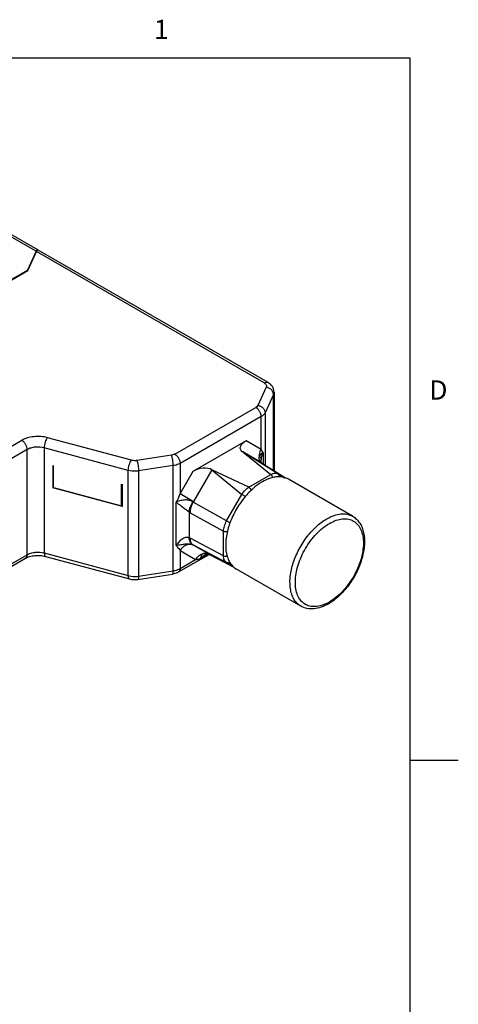
# Model space of a CAD drawing. Units: inches. Extents: x 0.7 to 21.3, y 0.5 to 16.
# Drawn here: x 19 to 21.3, y 10.8 to 15.9 of the extents above; entities that cross this region are included whole.
import ezdxf

# ---------------------------------------------------------------- set-up
doc = ezdxf.new("R2010")
doc.units = ezdxf.units.IN
doc.header["$LTSCALE"] = 1.21
doc.header["$MEASUREMENT"] = 0
doc.layers.get('0').update_dxf_attribs({"linetype": 'CONTINUOUS'})
doc.styles.add('TEXTSTYLE_2', font='txt', dxfattribs={"width": 0.8})

msp = doc.modelspace()

# ---------------------------------------------------------------- linework, layer by layer
at = {"color": 7, "linetype": 'CONTINUOUS'}
for p, q in [((21.05, 15.75), (0.964, 15.75)), ((21.05, 0.75), (21.05, 15.75)), ((19.1068, 14.7459), (18.946, 14.8387)), ((19.1152, 14.7544), (18.9657, 14.8407)), ((19.1068, 14.7459), (19.0615, 14.6483)), ((19.0643, 14.6467), (19.1096, 14.7443)), ((20.2919, 14.0617), (19.1096, 14.7443)), ((20.3115, 14.0637), (19.1179, 14.7528)), ((18.6063, 14.3823), (19.0643, 14.6467)), ((18.6216, 14.3943), (19.0615, 14.6483)), ((19.0615, 14.6451), (19.0615, 14.6483)), ((20.302, 14.0397), (20.2581, 13.9451)), ((20.3115, 14.0637), (20.3115, 14.0637)), ((20.3401, 14.0017), (20.2962, 13.9071)), ((20.3428, 14.0135), (20.3401, 14.0017)), ((20.3401, 13.6074), (20.3401, 14.0017)), ((20.3428, 14.0135), (20.3428, 13.6057)), ((19.827, 13.6919), (20.2479, 13.9349)), ((20.2758, 13.8867), (19.8548, 13.6437)), ((20.2758, 13.716), (20.2758, 13.8867)), ((20.2962, 13.9071), (20.2962, 13.6351)), ((19.6024, 13.6595), (19.1657, 13.7771)), ((18.8068, 13.6333), (19.0323, 13.7635)), ((19.5857, 13.6068), (19.1491, 13.7243)), ((19.1491, 13.7243), (19.1491, 13.1778)), ((20.1975, 13.7612), (19.9216, 13.6019)), ((20.2758, 13.716), (20.1975, 13.7612)), ((19.0601, 13.7153), (18.8346, 13.5851)), ((19.0601, 13.1688), (19.0601, 13.7153)), ((19.8093, 13.686), (19.6292, 13.6581)), ((20.2773, 13.6469), (20.1802, 13.703)), ((20.3619, 13.5895), (20.1802, 13.703)), ((20.1802, 13.703), (20.3254, 13.5859)), ((20.2856, 13.7009), (20.2856, 13.6417)), ((19.194, 13.6318), (19.1978, 13.6308)), ((19.194, 13.6318), (19.194, 13.5161)), ((19.1978, 13.5183), (19.1978, 13.6308)), ((19.8195, 13.6319), (19.6394, 13.604)), ((19.8195, 13.0854), (19.8195, 13.6319)), ((19.8548, 13.6437), (19.8548, 13.4862)), ((20.2757, 13.6521), (20.2763, 13.6623)), ((20.276, 13.649), (20.2757, 13.6521)), ((20.2757, 13.6521), (20.2757, 13.6521)), ((20.2765, 13.6474), (20.2779, 13.6466)), ((20.2773, 13.6469), (20.2782, 13.6464)), ((20.2782, 13.6464), (20.402, 13.5684)), ((19.5857, 13.0603), (19.5857, 13.6068)), ((19.6394, 13.604), (19.6394, 13.0576)), ((19.9216, 13.6019), (19.8548, 13.4862)), ((20.0198, 13.6104), (19.9248, 13.4458)), ((20.2121, 13.5205), (20.0198, 13.6104)), ((20.0198, 13.6104), (20.1756, 13.4819)), ((20.2121, 13.5205), (20.3254, 13.5859)), ((20.3619, 13.5895), (20.3969, 13.5692)), ((19.194, 13.5161), (19.1978, 13.5208)), ((19.5552, 13.4189), (19.194, 13.5161)), ((19.1978, 13.5183), (19.5511, 13.4232)), ((19.5511, 13.5357), (19.5552, 13.5346)), ((19.5511, 13.4232), (19.5511, 13.5357)), ((19.5552, 13.4189), (19.5552, 13.5346)), ((20.7512, 13.3686), (20.4171, 13.5615)), ((19.8548, 13.4862), (19.9248, 13.4458)), ((20.0967, 13.3453), (20.1756, 13.4819)), ((20.194, 13.4713), (20.1756, 13.4819)), ((19.5447, 13.4249), (19.5552, 13.4189)), ((19.8344, 13.2171), (19.8344, 13.4424)), ((20.0967, 13.3453), (19.9227, 13.4422)), ((19.9012, 13.3904), (19.9012, 13.2579)), ((19.9064, 13.3874), (20.0804, 13.2904)), ((20.0967, 13.3453), (20.1148, 13.3348)), ((20.0804, 13.1635), (20.0804, 13.2904)), ((20.0804, 13.1635), (19.9064, 13.2554)), ((19.9205, 13.2204), (19.9227, 13.2194)), ((19.9227, 13.2194), (20.0967, 13.1275)), ((19.9227, 13.2194), (19.9248, 13.2181)), ((19.9248, 13.2181), (20.0035, 13.1727)), ((18.8346, 13.0386), (19.0601, 13.1688)), ((19.1491, 13.1778), (19.5857, 13.0603)), ((19.1555, 13.1604), (19.5921, 13.0429)), ((19.8466, 13.0792), (20.0052, 13.1707)), ((19.8548, 13.1904), (19.9355, 13.1438)), ((19.8548, 13.1904), (19.8548, 13.0972)), ((20.0032, 13.173), (19.9599, 13.148)), ((19.9896, 13.1703), (19.9896, 13.1703)), ((19.9965, 13.1733), (19.9965, 13.1733)), ((20.0006, 13.1736), (20.0034, 13.1727)), ((20.0033, 13.1727), (20.0011, 13.1739)), ((20.0034, 13.1727), (20.0033, 13.1727)), ((20.0033, 13.1727), (20.0041, 13.1723)), ((20.0044, 13.1722), (20.0035, 13.1727)), ((20.0035, 13.1727), (20.0044, 13.1722)), ((20.0041, 13.1723), (20.0044, 13.1722)), ((20.0044, 13.1722), (20.1345, 13.1036)), ((18.8265, 13.0206), (19.052, 13.1508)), ((19.8548, 13.0972), (19.9355, 13.1438)), ((20.1302, 13.1081), (20.0967, 13.1275)), ((19.6352, 13.0406), (19.8153, 13.0685)), ((19.6394, 13.0576), (19.8195, 13.0854)), ((20.4815, 12.9015), (20.1474, 13.0944)), ((21.05, 12.1), (21.3, 12.1))]:
    msp.add_line(p, q, dxfattribs=at)
for points in [[(20.2779, 13.6466), (20.2765, 13.6477), (20.2763, 13.648), (20.276, 13.649)], [(19.9896, 13.1703), (19.9946, 13.1727), (19.9965, 13.1733)], [(19.9965, 13.1733), (19.9977, 13.1736), (20.0006, 13.1736)]]:
    msp.add_lwpolyline(points, dxfattribs=at)
for centre, radius, start, end in [((20.2939, 13.6744), 0.032, 226.0779, 230.6986), ((20.296, 13.6769), 0.0354, 230.7257, 236.5234), ((20.2996, 13.6823), 0.0419, 236.4667, 237.7495), ((20.2642, 13.6242), 0.0262, 58.3842, 59.9588), ((20.2641, 13.6241), 0.0264, 57.7035, 58.3851), ((20.3675, 13.4542), 0.1199, 90.2311, 91.6594), ((20.4986, 13.2148), 0.3988, 134.0288, 139.7702), ((19.9308, 13.4585), 0.0182, 235.3539, 243.4123), ((19.6397, 13.6103), 0.3291, 329.2825, 330.0087), ((19.9549, 13.4744), 0.0997, 237.4411, 240.867), ((20.7427, 13.1363), 0.2529, 119.634, 120.0002), ((20.7474, 13.1281), 0.2344, 119.634, 120.0002), ((19.8658, 13.1786), 0.0869, 62.1344, 65.8893), ((19.9805, 13.1284), 0.0499, 64.5853, 65.6523), ((19.9832, 13.134), 0.0437, 62.2763, 64.6135), ((20.5171, 13.1188), 0.2262, 298.0886, 299.6389), ((20.4962, 13.1388), 0.2598, 300.0056, 301.4925), ((20.513, 13.1259), 0.2344, 299.634, 300.0002), ((20.4925, 13.145), 0.267, 301.4871, 301.7992)]:
    msp.add_arc(centre, radius, start, end, dxfattribs=at)
for centre, major_axis, ratio, start_param, end_param in [((19.1068, 14.7137), (0.0077, 0.0409), 0.218385, 6.035761, 6.99183), ((19.1096, 14.7121), (0.0077, 0.0409), 0.218385, 6.206053, 6.99183), ((19.962, 13.5755), (0.0708, 0.019), 0.545961, 0.486065, 2.025621)]:
    msp.add_ellipse(centre, major_axis=major_axis, ratio=ratio, start_param=start_param, end_param=end_param, dxfattribs=at)
for points, knots in [([(20.2919, 14.0617), (20.2951, 14.0636), (20.3016, 14.0663), (20.3089, 14.0652), (20.3115, 14.0637)], [0, 0, 0, 0, 0.550835, 1, 1, 1, 1]), ([(20.2919, 14.0617), (20.2941, 14.0604), (20.2981, 14.0575), (20.3023, 14.0519), (20.3039, 14.0456), (20.3029, 14.0416), (20.302, 14.0397)], [0, 0, 0, 0, 0.293689, 0.547103, 0.773657, 1, 1, 1, 1]), ([(20.3401, 14.0017), (20.3401, 14.0061), (20.3378, 14.0153), (20.3293, 14.027), (20.3169, 14.0358), (20.3071, 14.039), (20.302, 14.0397)], [0, 0, 0, 0, 0.225885, 0.47313, 0.73569, 1, 1, 1, 1]), ([(20.3428, 14.0135), (20.3428, 14.0186), (20.3412, 14.029), (20.3324, 14.0478), (20.3204, 14.0585), (20.3115, 14.0637)], [0, 0, 0, 0, 0.251587, 0.502334, 1, 1, 1, 1]), ([(20.2581, 13.9451), (20.2577, 13.9441), (20.2552, 13.94), (20.2512, 13.9368), (20.2479, 13.9349)], [0, 0, 0, 0, 0.224523, 1, 1, 1, 1]), ([(20.2758, 13.8867), (20.2758, 13.8913), (20.2741, 13.9009), (20.2681, 13.9144), (20.2594, 13.9264), (20.2519, 13.9327), (20.2479, 13.9349)], [0, 0, 0, 0, 0.237248, 0.500001, 0.762753, 1, 1, 1, 1]), ([(20.2581, 13.9451), (20.2632, 13.9444), (20.273, 13.9411), (20.2854, 13.9323), (20.2939, 13.9207), (20.2962, 13.9115), (20.2962, 13.9071)], [0, 0, 0, 0, 0.264237, 0.52679, 0.774097, 1, 1, 1, 1]), ([(20.2962, 13.9071), (20.2952, 13.9051), (20.2902, 13.8968), (20.2823, 13.8905), (20.2758, 13.8867)], [0, 0, 0, 0, 0.224523, 1, 1, 1, 1]), ([(19.1657, 13.7771), (19.1544, 13.7801), (19.131, 13.7839), (19.0956, 13.7835), (19.062, 13.7771), (19.0414, 13.7687), (19.0323, 13.7635)], [0, 0, 0, 0, 0.255274, 0.517397, 0.770376, 1, 1, 1, 1]), ([(19.1657, 13.7771), (19.1632, 13.7739), (19.1586, 13.7661), (19.1536, 13.753), (19.1501, 13.7387), (19.1491, 13.729), (19.1491, 13.7243)], [0, 0, 0, 0, 0.216462, 0.478267, 0.751564, 1, 1, 1, 1]), ([(19.0601, 13.7153), (19.0601, 13.7198), (19.0584, 13.7294), (19.0524, 13.743), (19.0437, 13.7549), (19.0362, 13.7612), (19.0323, 13.7635)], [0, 0, 0, 0, 0.237248, 0.500001, 0.762753, 1, 1, 1, 1]), ([(19.1491, 13.7243), (19.1339, 13.7284), (19.1099, 13.73), (19.0799, 13.7244), (19.0662, 13.7188), (19.0601, 13.7153)], [0, 0, 0, 0, 0.516394, 0.769917, 1, 1, 1, 1]), ([(20.1802, 13.703), (20.1773, 13.7048), (20.1722, 13.709), (20.1677, 13.7173), (20.1671, 13.7259), (20.1695, 13.7342), (20.1742, 13.7419), (20.183, 13.7517), (20.1914, 13.7576), (20.1975, 13.7612)], [0, 0, 0, 0, 0.138076, 0.255885, 0.364796, 0.475388, 0.593115, 0.719809, 1, 1, 1, 1]), ([(19.827, 13.6919), (19.8257, 13.6912), (19.8201, 13.6884), (19.814, 13.6867), (19.8093, 13.686)], [0, 0, 0, 0, 0.232492, 1, 1, 1, 1]), ([(19.8195, 13.6319), (19.8195, 13.6366), (19.8189, 13.6464), (19.8168, 13.6608), (19.8137, 13.6743), (19.8109, 13.6825), (19.8093, 13.686)], [0, 0, 0, 0, 0.25289, 0.530171, 0.791672, 1, 1, 1, 1]), ([(19.827, 13.6919), (19.8309, 13.6896), (19.8384, 13.6833), (19.8471, 13.6714), (19.8531, 13.6579), (19.8548, 13.6482), (19.8548, 13.6437)], [0, 0, 0, 0, 0.237247, 0.499999, 0.762752, 1, 1, 1, 1]), ([(20.2664, 13.6817), (20.2644, 13.6767), (20.2627, 13.6682), (20.2662, 13.6576), (20.2697, 13.6532), (20.2717, 13.6513)], [0, 0, 0, 0, 0.499869, 0.741205, 1, 1, 1, 1]), ([(20.2664, 13.6818), (20.2664, 13.6846), (20.2673, 13.6965), (20.2713, 13.7082), (20.2758, 13.716)], [0, 0, 0, 0, 0.243073, 1, 1, 1, 1]), ([(20.2856, 13.7009), (20.2817, 13.6981), (20.2746, 13.6924), (20.2686, 13.6854), (20.2664, 13.6818)], [0, 0, 0, 0, 0.528873, 1, 1, 1, 1]), ([(20.2664, 13.6818), (20.2678, 13.6803), (20.2725, 13.6747), (20.2758, 13.6676), (20.2763, 13.6623)], [0, 0, 0, 0, 0.275263, 1, 1, 1, 1]), ([(20.2856, 13.7009), (20.2849, 13.7021), (20.2817, 13.7072), (20.2784, 13.7122), (20.2758, 13.716)], [0, 0, 0, 0, 0.236911, 1, 1, 1, 1]), ([(20.2763, 13.6623), (20.2766, 13.6656), (20.2784, 13.6787), (20.2821, 13.6916), (20.2856, 13.7009)], [0, 0, 0, 0, 0.248307, 1, 1, 1, 1]), ([(19.5857, 13.6068), (19.5857, 13.6114), (19.5868, 13.6211), (19.5902, 13.6354), (19.5953, 13.6485), (19.5998, 13.6564), (19.6024, 13.6595)], [0, 0, 0, 0, 0.248436, 0.521733, 0.783538, 1, 1, 1, 1]), ([(19.6292, 13.6581), (19.627, 13.6578), (19.618, 13.6569), (19.6089, 13.6578), (19.6024, 13.6595)], [0, 0, 0, 0, 0.251859, 1, 1, 1, 1]), ([(19.6292, 13.6581), (19.6308, 13.6547), (19.6336, 13.6464), (19.6367, 13.633), (19.6388, 13.6185), (19.6394, 13.6087), (19.6394, 13.604)], [0, 0, 0, 0, 0.208328, 0.469829, 0.74711, 1, 1, 1, 1]), ([(19.8548, 13.6437), (19.8523, 13.6422), (19.8412, 13.6366), (19.8289, 13.6334), (19.8195, 13.6319)], [0, 0, 0, 0, 0.232491, 1, 1, 1, 1]), ([(19.6394, 13.604), (19.6349, 13.6034), (19.617, 13.6016), (19.5987, 13.6033), (19.5857, 13.6068)], [0, 0, 0, 0, 0.251859, 1, 1, 1, 1]), ([(20.3379, 13.5707), (20.3333, 13.5696), (20.314, 13.5643), (20.2955, 13.5558), (20.2822, 13.5481)], [0, 0, 0, 0, 0.234967, 1, 1, 1, 1]), ([(20.3254, 13.5859), (20.3287, 13.5876), (20.3352, 13.5905), (20.3451, 13.5929), (20.3542, 13.5927), (20.3596, 13.5908), (20.3619, 13.5895)], [0, 0, 0, 0, 0.295815, 0.558429, 0.789984, 1, 1, 1, 1]), ([(20.3377, 13.5693), (20.3365, 13.5729), (20.3332, 13.5791), (20.3282, 13.5842), (20.3254, 13.5859)], [0, 0, 0, 0, 0.534034, 1, 1, 1, 1]), ([(20.3641, 13.574), (20.3619, 13.574), (20.3531, 13.5735), (20.3444, 13.5721), (20.3379, 13.5707)], [0, 0, 0, 0, 0.24259, 1, 1, 1, 1]), ([(20.3619, 13.5895), (20.3642, 13.588), (20.3682, 13.5831), (20.3689, 13.5769), (20.3685, 13.5737)], [0, 0, 0, 0, 0.459441, 1, 1, 1, 1]), ([(20.4171, 13.5615), (20.4098, 13.5657), (20.3934, 13.5722), (20.3759, 13.5741), (20.367, 13.5741)], [0, 0, 0, 0, 0.487891, 1, 1, 1, 1]), ([(20.1756, 13.4819), (20.1806, 13.4899), (20.1914, 13.5042), (20.205, 13.516), (20.2121, 13.5205)], [0, 0, 0, 0, 0.527567, 1, 1, 1, 1]), ([(20.2121, 13.5205), (20.215, 13.5187), (20.2202, 13.5134), (20.2236, 13.5068), (20.2246, 13.5031)], [0, 0, 0, 0, 0.468347, 1, 1, 1, 1]), ([(20.2822, 13.5481), (20.277, 13.5451), (20.2553, 13.5315), (20.2355, 13.5151), (20.2215, 13.5015)], [0, 0, 0, 0, 0.23724, 1, 1, 1, 1]), ([(19.8548, 13.4862), (19.8533, 13.4824), (19.8473, 13.4675), (19.8403, 13.4529), (19.8344, 13.4424)], [0, 0, 0, 0, 0.253321, 1, 1, 1, 1]), ([(20.1942, 13.4724), (20.1769, 13.452), (20.146, 13.4079), (20.1231, 13.3593), (20.1139, 13.3341)], [0, 0, 0, 0, 0.499781, 1, 1, 1, 1]), ([(19.9205, 13.4435), (19.9153, 13.4471), (19.9026, 13.4525), (19.8812, 13.4544), (19.8578, 13.4506), (19.8423, 13.4455), (19.8344, 13.4424)], [0, 0, 0, 0, 0.211532, 0.451104, 0.714782, 1, 1, 1, 1]), ([(19.9012, 13.3904), (19.8984, 13.3927), (19.8922, 13.3972), (19.88, 13.4062), (19.8653, 13.4173), (19.8491, 13.4301), (19.839, 13.4384), (19.8344, 13.4424)], [0, 0, 0, 0, 0.130945, 0.268198, 0.53757, 0.783072, 1, 1, 1, 1]), ([(19.9012, 13.3904), (19.9019, 13.3993), (19.9067, 13.4179), (19.9152, 13.435), (19.9205, 13.4435)], [0, 0, 0, 0, 0.469413, 1, 1, 1, 1]), ([(19.9227, 13.4422), (19.9177, 13.4334), (19.91, 13.4156), (19.9065, 13.3965), (19.9064, 13.3874)], [0, 0, 0, 0, 0.52623, 1, 1, 1, 1]), ([(20.6177, 13.356), (20.6294, 13.3627), (20.6528, 13.3736), (20.6886, 13.3821), (20.7221, 13.3811), (20.7423, 13.3737), (20.7512, 13.3686)], [0, 0, 0, 0, 0.289346, 0.548484, 0.781814, 1, 1, 1, 1]), ([(20.7512, 13.3686), (20.7584, 13.3644), (20.7722, 13.354), (20.7947, 13.3265), (20.8118, 13.2808), (20.8146, 13.2181), (20.8021, 13.15), (20.7756, 13.0812), (20.7373, 13.0163), (20.6899, 12.9603), (20.6526, 12.9301), (20.6332, 12.9181)], [0, 0, 0, 0, 0.047537, 0.096039, 0.199483, 0.316333, 0.447015, 0.587528, 0.73127, 0.870872, 1, 1, 1, 1]), ([(20.0804, 13.2904), (20.0805, 13.2995), (20.0839, 13.3188), (20.0917, 13.3365), (20.0967, 13.3453)], [0, 0, 0, 0, 0.474267, 1, 1, 1, 1]), ([(20.1139, 13.3341), (20.1126, 13.3306), (20.1078, 13.3167), (20.1037, 13.3026), (20.1011, 13.2919)], [0, 0, 0, 0, 0.254012, 1, 1, 1, 1]), ([(20.4815, 12.9015), (20.4748, 12.9053), (20.4622, 12.915), (20.4471, 12.9342), (20.4357, 12.9576), (20.4255, 12.9953), (20.4243, 13.0503), (20.4385, 13.1201), (20.4672, 13.1911), (20.508, 13.2575), (20.5576, 13.3139), (20.5964, 13.3437), (20.6163, 13.3552)], [0, 0, 0, 0, 0.042859, 0.08749, 0.135324, 0.187287, 0.304554, 0.438225, 0.582571, 0.729728, 0.871312, 1, 1, 1, 1]), ([(20.6236, 12.9192), (20.6127, 12.9134), (20.5913, 12.9041), (20.5584, 12.8976), (20.5278, 12.8999), (20.5008, 12.9113), (20.4791, 12.9314), (20.4637, 12.9587), (20.4548, 12.9921), (20.4524, 13.0301), (20.4566, 13.0716), (20.471, 13.1307), (20.5035, 13.2029), (20.5585, 13.2775), (20.6055, 13.3168), (20.6302, 13.3311)], [0, 0, 0, 0, 0.059248, 0.11227, 0.160185, 0.205381, 0.251061, 0.300279, 0.355047, 0.416139, 0.483309, 0.555574, 0.708919, 0.861891, 1, 1, 1, 1]), ([(20.6315, 13.3319), (20.6425, 13.3381), (20.6642, 13.3483), (20.6976, 13.3561), (20.729, 13.355), (20.7568, 13.3446), (20.7794, 13.3252), (20.7956, 13.2982), (20.8052, 13.2651), (20.8081, 13.227), (20.8043, 13.1853), (20.7903, 13.1257), (20.758, 13.0527), (20.7027, 12.9772), (20.6553, 12.9373), (20.6302, 12.9229)], [0, 0, 0, 0, 0.060188, 0.114061, 0.162537, 0.207903, 0.253362, 0.302101, 0.356301, 0.416863, 0.48361, 0.555589, 0.708734, 0.861805, 1, 1, 1, 1]), ([(19.9012, 13.2579), (19.8984, 13.2587), (19.8922, 13.2596), (19.8828, 13.2581), (19.8735, 13.2543), (19.8614, 13.2471), (19.8479, 13.2348), (19.8387, 13.2233), (19.8344, 13.2171)], [0, 0, 0, 0, 0.107837, 0.22194, 0.34215, 0.46745, 0.728832, 1, 1, 1, 1]), ([(19.9205, 13.2204), (19.9148, 13.2237), (19.9076, 13.2321), (19.9028, 13.2458), (19.9015, 13.2538), (19.9012, 13.2579)], [0, 0, 0, 0, 0.451084, 0.714548, 1, 1, 1, 1]), ([(20.1012, 13.2881), (20.0976, 13.2873), (20.0904, 13.287), (20.0834, 13.2888), (20.0804, 13.2904)], [0, 0, 0, 0, 0.517498, 1, 1, 1, 1]), ([(20.1011, 13.2919), (20.0954, 13.2688), (20.0888, 13.2247), (20.0934, 13.1798), (20.0993, 13.1601)], [0, 0, 0, 0, 0.536775, 1, 1, 1, 1]), ([(19.8344, 13.2171), (19.8424, 13.2187), (19.8582, 13.2217), (19.8812, 13.2249), (19.902, 13.2254), (19.9151, 13.2228), (19.9205, 13.2204)], [0, 0, 0, 0, 0.283003, 0.552529, 0.796532, 1, 1, 1, 1]), ([(19.8344, 13.2171), (19.8363, 13.2149), (19.8434, 13.2061), (19.8501, 13.1972), (19.8548, 13.1904)], [0, 0, 0, 0, 0.264512, 1, 1, 1, 1]), ([(19.9248, 13.2181), (19.9195, 13.2209), (19.9065, 13.2243), (19.8861, 13.2202), (19.8677, 13.2083), (19.8584, 13.1966), (19.8548, 13.1904)], [0, 0, 0, 0, 0.217656, 0.467718, 0.737931, 1, 1, 1, 1]), ([(19.9064, 13.2554), (19.9064, 13.2514), (19.9071, 13.2438), (19.9102, 13.2333), (19.9153, 13.2249), (19.9201, 13.2208), (19.9227, 13.2194)], [0, 0, 0, 0, 0.289249, 0.552267, 0.786794, 1, 1, 1, 1]), ([(19.052, 13.1508), (19.0546, 13.1523), (19.0592, 13.158), (19.0601, 13.165), (19.0601, 13.1688)], [0, 0, 0, 0, 0.449175, 1, 1, 1, 1]), ([(19.052, 13.1508), (19.0585, 13.1545), (19.0742, 13.1607), (19.1, 13.1655), (19.128, 13.1658), (19.1466, 13.1628), (19.1555, 13.1604)], [0, 0, 0, 0, 0.214028, 0.470041, 0.740635, 1, 1, 1, 1]), ([(19.0601, 13.1688), (19.0662, 13.1723), (19.0799, 13.1779), (19.1099, 13.1835), (19.1339, 13.1819), (19.1491, 13.1778)], [0, 0, 0, 0, 0.230083, 0.483606, 1, 1, 1, 1]), ([(19.1491, 13.1778), (19.1491, 13.1756), (19.1493, 13.1715), (19.1505, 13.1653), (19.1532, 13.161), (19.1555, 13.1604)], [0, 0, 0, 0, 0.3472, 0.629341, 1, 1, 1, 1]), ([(19.9355, 13.1438), (19.9401, 13.1517), (19.9519, 13.1655), (19.9684, 13.1735), (19.9767, 13.1752)], [0, 0, 0, 0, 0.516713, 1, 1, 1, 1]), ([(19.9767, 13.1752), (19.9744, 13.1742), (19.97, 13.1711), (19.9652, 13.1645), (19.9619, 13.1566), (19.9605, 13.1509), (19.9599, 13.148)], [0, 0, 0, 0, 0.232279, 0.473278, 0.730376, 1, 1, 1, 1]), ([(19.993, 13.1765), (19.9916, 13.1768), (19.9862, 13.1775), (19.9805, 13.1767), (19.9767, 13.1752)], [0, 0, 0, 0, 0.260567, 1, 1, 1, 1]), ([(19.9965, 13.1733), (19.9933, 13.1725), (19.9865, 13.172), (19.9799, 13.1739), (19.9767, 13.1752)], [0, 0, 0, 0, 0.484376, 1, 1, 1, 1]), ([(20.0011, 13.1739), (20.0004, 13.1742), (19.9978, 13.1753), (19.9951, 13.1761), (19.993, 13.1765)], [0, 0, 0, 0, 0.259877, 1, 1, 1, 1]), ([(20.0967, 13.1275), (20.0941, 13.129), (20.0893, 13.133), (20.0841, 13.1415), (20.0811, 13.1519), (20.0804, 13.1595), (20.0804, 13.1635)], [0, 0, 0, 0, 0.217057, 0.450146, 0.709772, 1, 1, 1, 1]), ([(20.0804, 13.1635), (20.0833, 13.162), (20.09, 13.1601), (20.0968, 13.1604), (20.1003, 13.161)], [0, 0, 0, 0, 0.480928, 1, 1, 1, 1]), ([(20.0993, 13.1601), (20.1001, 13.1574), (20.1035, 13.1471), (20.108, 13.1372), (20.1121, 13.1303)], [0, 0, 0, 0, 0.259818, 1, 1, 1, 1]), ([(19.9355, 13.1438), (19.9377, 13.144), (19.9459, 13.1451), (19.954, 13.1465), (19.9599, 13.148)], [0, 0, 0, 0, 0.268573, 1, 1, 1, 1]), ([(20.1134, 13.1294), (20.1109, 13.1276), (20.1053, 13.1252), (20.0992, 13.1262), (20.0967, 13.1275)], [0, 0, 0, 0, 0.523483, 1, 1, 1, 1]), ([(20.1121, 13.1303), (20.1164, 13.1228), (20.1267, 13.1091), (20.1402, 13.0985), (20.1474, 13.0944)], [0, 0, 0, 0, 0.51162, 1, 1, 1, 1]), ([(19.5857, 13.0603), (19.59, 13.0591), (19.6076, 13.0555), (19.626, 13.0555), (19.6394, 13.0576)], [0, 0, 0, 0, 0.244289, 1, 1, 1, 1]), ([(19.5921, 13.0429), (19.5898, 13.0435), (19.5872, 13.0478), (19.586, 13.0539), (19.5857, 13.058), (19.5857, 13.0603)], [0, 0, 0, 0, 0.370659, 0.6528, 1, 1, 1, 1]), ([(19.6394, 13.0576), (19.6394, 13.0553), (19.6393, 13.0512), (19.6385, 13.0459), (19.6375, 13.0423), (19.636, 13.0407), (19.6352, 13.0406)], [0, 0, 0, 0, 0.379473, 0.675362, 0.877683, 1, 1, 1, 1]), ([(19.8153, 13.0685), (19.8161, 13.0686), (19.8176, 13.0702), (19.8186, 13.0738), (19.8194, 13.0791), (19.8195, 13.0831), (19.8195, 13.0854)], [0, 0, 0, 0, 0.122317, 0.324638, 0.620527, 1, 1, 1, 1]), ([(19.8466, 13.0792), (19.8443, 13.0778), (19.8344, 13.0728), (19.8236, 13.0698), (19.8153, 13.0685)], [0, 0, 0, 0, 0.245855, 1, 1, 1, 1]), ([(19.8195, 13.0854), (19.8228, 13.0859), (19.835, 13.0883), (19.8469, 13.0926), (19.8548, 13.0972)], [0, 0, 0, 0, 0.266283, 1, 1, 1, 1]), ([(19.8548, 13.0972), (19.8548, 13.0934), (19.8539, 13.0864), (19.8493, 13.0807), (19.8466, 13.0792)], [0, 0, 0, 0, 0.550825, 1, 1, 1, 1]), ([(19.5921, 13.0429), (19.5956, 13.0419), (19.6097, 13.039), (19.6245, 13.039), (19.6352, 13.0406)], [0, 0, 0, 0, 0.248236, 1, 1, 1, 1]), ([(20.6262, 12.9139), (20.614, 12.9068), (20.5894, 12.8952), (20.5511, 12.8862), (20.5141, 12.8874), (20.4915, 12.8957), (20.4815, 12.9015)], [0, 0, 0, 0, 0.277996, 0.533361, 0.771301, 1, 1, 1, 1])]:
    msp.add_open_spline(points, degree=3, knots=knots, dxfattribs=at)
msp.add_open_spline([(19.9896, 13.1703), (19.9789, 13.1641), (19.969, 13.1563), (19.9599, 13.148)], degree=3, dxfattribs=at)

# ---------------------------------------------------------------- texts
at = {"color": 7, "linetype": 'CONTINUOUS', "char_height": 0.1, "width": 0.08, "line_spacing_factor": 0.9, "style": 'TEXTSTYLE_2'}
for s, insert, attachment_point in [('1', (19.757, 15.95), 2), ('D', (21.15, 14.075), 1)]:
    msp.add_mtext(s, dxfattribs=dict(at, insert=insert, attachment_point=attachment_point))

doc.saveas('drawing.dxf')
